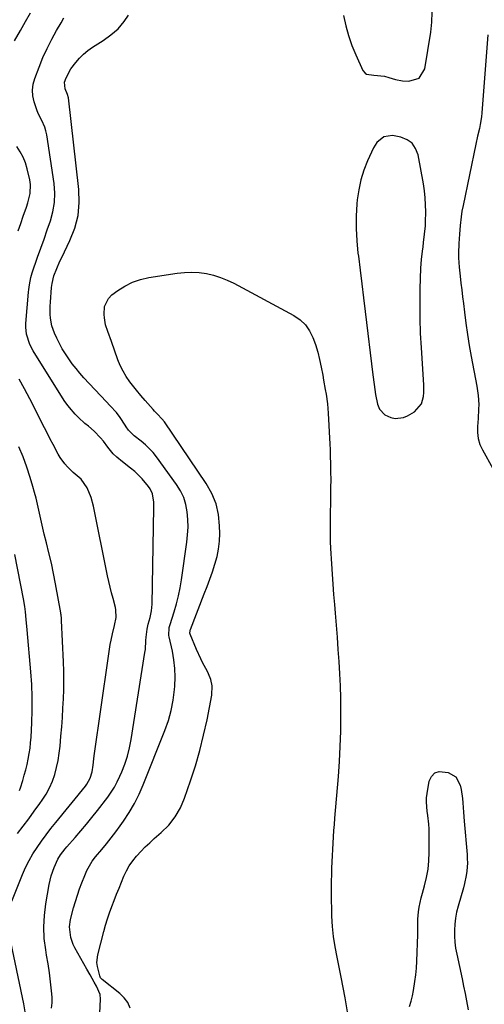
# Model space of a CAD drawing. Units: inches. Extents: x 1895298 to 1900614, y 453741 to 459004.
# Drawn here: x 1898432 to 1898643, y 456528 to 456976 of the extents above; entities that cross this region are included whole.
import ezdxf

# ---------------------------------------------------------------- set-up
doc = ezdxf.new("R2010")
doc.units = ezdxf.units.IN
doc.header["$MEASUREMENT"] = 0
for name, color, linetype in [('1', 7, 'Continuous'), ('7', 7, 'Continuous'), ('8', 7, 'Continuous')]:
    doc.layers.add(name, color=color, linetype=linetype)

msp = doc.modelspace()

# ---------------------------------------------------------------- linework, layer by layer
at = {"layer": '1', "color": 18}
msp.add_polyline3d([(1898594.17, 456920, 1952), (1898592.69, 456917.61, 1952), (1898590, 456911.74, 1952), (1898588.29, 456907.43, 1952), (1898586.89, 456903.05, 1952), (1898585.96, 456898.54, 1952), (1898585.33, 456893.95, 1952), (1898585.17, 456892.07, 1952), (1898584.88, 456886.48, 1952), (1898584.81, 456880.9, 1952), (1898585.1, 456875.32, 1952), (1898585.62, 456869.75, 1952), (1898585.8, 456868.3, 1952), (1898586.58, 456862.01, 1952), (1898587.36, 456855.72, 1952), (1898588.13, 456849.42, 1952), (1898588.89, 456843.13, 1952), (1898592.36, 456814.48, 1952), (1898592.94, 456809.98, 1952), (1898593.58, 456805.5, 1952), (1898594.46, 456801.09, 1952), (1898595.45, 456798.79, 1952), (1898597.92, 456796.23, 1952), (1898600.57, 456795.08, 1952), (1898602.51, 456794.64, 1952), (1898606.28, 456794.97, 1952), (1898608.11, 456795.74, 1952), (1898611.38, 456797.68, 1952), (1898614.58, 456801.31, 1952), (1898615.45, 456804.6, 1952), (1898615.65, 456806.33, 1952), (1898615.66, 456809.81, 1952), (1898614.49, 456826.74, 1952), (1898614.13, 456833.41, 1952), (1898613.9, 456840.09, 1952), (1898613.87, 456846.78, 1952), (1898613.97, 456853.46, 1952), (1898614.25, 456862.95, 1952), (1898614.34, 456864.89, 1952), (1898614.48, 456866.83, 1952), (1898614.95, 456870.68, 1952), (1898615.24, 456872.65, 1952), (1898615.5, 456874.53, 1952), (1898615.96, 456878.29, 1952), (1898616.28, 456882.06, 1952), (1898616.37, 456883.96, 1952), (1898616.46, 456888.5, 1952), (1898616.41, 456891.71, 1952), (1898616.24, 456894.91, 1952), (1898615.88, 456898.09, 1952), (1898615.39, 456901.26, 1952), (1898612.97, 456914.43, 1952), (1898611.87, 456917.27, 1952), (1898610.27, 456919.62, 1952), (1898607.94, 456921.24, 1952), (1898605.12, 456922.38, 1952), (1898601.31, 456923.13, 1952), (1898597.38, 456922.63, 1952), (1898594.17, 456920, 1952)], dxfattribs=at)
at = {"layer": '7', "color": 18}
for points in [[(1898429.44, 456966.16, 1948), (1898432.17, 456970.93, 1948), (1898434.46, 456974.93, 1948), (1898436.66, 456978.97, 1948)], [(1898468.07, 456521.23, 1952), (1898468.55, 456530.76, 1952), (1898468.38, 456532.81, 1952), (1898466.68, 456536.62, 1952), (1898465.66, 456538.47, 1952), (1898463.79, 456541.77, 1952), (1898462.34, 456544.34, 1952), (1898456.85, 456554.1, 1952), (1898456.11, 456555.6, 1952), (1898455.01, 456558.71, 1952), (1898454.46, 456563.63, 1952), (1898454.94, 456566.89, 1952), (1898456.31, 456572.18, 1952), (1898457.12, 456575.09, 1952), (1898458, 456577.97, 1952), (1898458.98, 456580.82, 1952), (1898460.04, 456583.64, 1952), (1898461.35, 456586.97, 1952), (1898462.33, 456589.22, 1952), (1898464.78, 456593.45, 1952), (1898466.27, 456595.38, 1952), (1898469.1, 456598.7, 1952), (1898471.27, 456601.32, 1952), (1898473.39, 456603.97, 1952), (1898475.45, 456606.68, 1952), (1898477.45, 456609.43, 1952), (1898479, 456611.62, 1952), (1898481.59, 456615.56, 1952), (1898483.98, 456619.62, 1952), (1898486.09, 456623.84, 1952), (1898487.99, 456628.16, 1952), (1898497.84, 456652.86, 1952), (1898499.41, 456657.38, 1952), (1898500.71, 456661.96, 1952), (1898501.58, 456666.65, 1952), (1898502.18, 456671.4, 1952), (1898502.31, 456672.96, 1952), (1898502.45, 456676.97, 1952), (1898502.35, 456680.95, 1952), (1898501.9, 456684.91, 1952), (1898501.21, 456688.86, 1952), (1898499.77, 456695.3, 1952), (1898499.65, 456696.02, 1952), (1898499.81, 456699.61, 1952), (1898500.18, 456701.01, 1952), (1898502.04, 456706.76, 1952), (1898503.09, 456710.35, 1952), (1898504.02, 456713.97, 1952), (1898504.77, 456717.63, 1952), (1898505.39, 456721.33, 1952), (1898507.8, 456738.32, 1952), (1898508.16, 456741.76, 1952), (1898508.34, 456745.2, 1952), (1898508.27, 456748.64, 1952), (1898508.02, 456752.09, 1952), (1898507.38, 456755.44, 1952), (1898506.42, 456758.66, 1952), (1898504.96, 456761.69, 1952), (1898503.17, 456764.59, 1952), (1898493.98, 456777.14, 1952), (1898492.42, 456779.09, 1952), (1898488.95, 456782.64, 1952), (1898487.04, 456784.24, 1952), (1898483.79, 456786.77, 1952), (1898481.3, 456789.35, 1952), (1898480.22, 456790.8, 1952), (1898479.73, 456791.56, 1952), (1898477.48, 456795.07, 1952), (1898475.78, 456797.27, 1952), (1898472.96, 456800.34, 1952), (1898471.06, 456802.37, 1952), (1898461, 456813.12, 1952), (1898459.17, 456815.16, 1952), (1898457.39, 456817.25, 1952), (1898455.71, 456819.41, 1952), (1898454.08, 456821.62, 1952), (1898452.56, 456823.9, 1952), (1898451.13, 456826.23, 1952), (1898449.83, 456828.64, 1952), (1898448.61, 456831.1, 1952), (1898447.59, 456833.31, 1952), (1898446.37, 456836.67, 1952), (1898445.74, 456840.2, 1952), (1898445.62, 456842, 1952), (1898445.61, 456845.6, 1952), (1898445.72, 456847.41, 1952), (1898446.31, 456854.11, 1952), (1898446.54, 456855.89, 1952), (1898447.36, 456859.37, 1952), (1898448.64, 456862.75, 1952), (1898450.1, 456866.06, 1952), (1898450.87, 456867.69, 1952), (1898454.65, 456875.46, 1952), (1898456.8, 456881.07, 1952), (1898458.3, 456886.79, 1952), (1898458.8, 456892.67, 1952), (1898458.64, 456898.68, 1952), (1898453.96, 456940.27, 1952), (1898453.57, 456941.83, 1952), (1898452.52, 456944.33, 1952), (1898452.19, 456947.35, 1952), (1898452.91, 456949.44, 1952), (1898455.05, 456953.51, 1952), (1898457.27, 456956.42, 1952), (1898458.99, 456958.36, 1952), (1898460.83, 456960.18, 1952), (1898462.84, 456961.79, 1952), (1898464.96, 456963.28, 1952), (1898466.17, 456964.04, 1952), (1898469.78, 456966.39, 1952), (1898473.29, 456968.89, 1952), (1898476.52, 456971.69, 1952), (1898479.26, 456974.97, 1952), (1898481.3, 456977.85, 1952)], [(1898579.01, 456977.66, 1952), (1898580.05, 456973.07, 1952), (1898581.3, 456968.55, 1952), (1898582.87, 456964.14, 1952), (1898584.67, 456959.79, 1952), (1898587.86, 456952.78, 1952), (1898588.84, 456951.51, 1952), (1898589.51, 456951.11, 1952), (1898592.84, 456950.52, 1952), (1898597.77, 456950.19, 1952), (1898599.67, 456949.53, 1952), (1898602.7, 456948.58, 1952), (1898605.83, 456948.08, 1952), (1898608.82, 456947.83, 1952), (1898613.51, 456949.22, 1952), (1898616.02, 456953.42, 1952), (1898618.81, 456970.14, 1952), (1898619.3, 456974.7, 1952), (1898619.44, 456979.24, 1952)], [(1898644.69, 456968.91, 1952), (1898641.97, 456933.52, 1952), (1898641.79, 456931.71, 1952), (1898641.22, 456928.14, 1952), (1898640.83, 456926.37, 1952), (1898639.99, 456922.83, 1952), (1898639.22, 456919.28, 1952), (1898633.41, 456891.44, 1952), (1898632.94, 456888.86, 1952), (1898632.59, 456886.26, 1952), (1898632.18, 456882.34, 1952), (1898631.78, 456878.33, 1952), (1898631.47, 456874.05, 1952), (1898631.35, 456869.76, 1952), (1898631.37, 456867.62, 1952), (1898631.62, 456863.34, 1952), (1898632.06, 456859.25, 1952), (1898632.43, 456856.14, 1952), (1898632.8, 456853.02, 1952), (1898633.18, 456849.91, 1952), (1898633.56, 456846.8, 1952), (1898634.03, 456842.89, 1952), (1898634.7, 456837.84, 1952), (1898635.43, 456832.79, 1952), (1898636.27, 456827.76, 1952), (1898637.16, 456822.74, 1952), (1898639.72, 456809.2, 1952), (1898640.31, 456805.05, 1952), (1898640.53, 456800.87, 1952), (1898640.51, 456798.77, 1952), (1898640.32, 456794.58, 1952), (1898640, 456790.96, 1952), (1898640, 456788.17, 1952), (1898640.32, 456785.44, 1952), (1898641.13, 456782.82, 1952), (1898642.28, 456780.27, 1952), (1898647.04, 456771.85, 1952)], [(1898431.13, 456879.93, 1948), (1898432.27, 456883.24, 1948), (1898433.42, 456886.45, 1948), (1898434.84, 456890.55, 1948), (1898435.5, 456892.61, 1948), (1898436.58, 456896.77, 1948), (1898436.7, 456900.96, 1948), (1898436.39, 456903.07, 1948), (1898435.23, 456908.07, 1948), (1898434.42, 456910.77, 1948), (1898433.38, 456913.36, 1948), (1898432.01, 456915.79, 1948), (1898430.42, 456918.11, 1948)], [(1898482.02, 456526.66, 1954), (1898480.92, 456529.13, 1954), (1898479.31, 456531.29, 1954), (1898477.35, 456533.24, 1954), (1898469.3, 456539.61, 1954), (1898468.59, 456540.37, 1954), (1898468.15, 456541.31, 1954), (1898467.09, 456545.56, 1954), (1898466.92, 456547.33, 1954), (1898467.34, 456550.87, 1954), (1898470.04, 456561.4, 1954), (1898470.83, 456564.29, 1954), (1898471.69, 456567.14, 1954), (1898472.65, 456569.97, 1954), (1898473.67, 456572.78, 1954), (1898474.75, 456575.56, 1954), (1898475.85, 456578.35, 1954), (1898476.96, 456581.12, 1954), (1898478.09, 456583.89, 1954), (1898479.18, 456586.55, 1954), (1898480.33, 456588.99, 1954), (1898481.63, 456591.33, 1954), (1898483.16, 456593.53, 1954), (1898484.85, 456595.64, 1954), (1898484.99, 456595.79, 1954), (1898486.9, 456597.86, 1954), (1898488.87, 456599.88, 1954), (1898490.91, 456601.82, 1954), (1898493.01, 456603.7, 1954), (1898496.16, 456606.42, 1954), (1898499.55, 456609.85, 1954), (1898502.52, 456613.56, 1954), (1898504.87, 456617.69, 1954), (1898506.8, 456622.1, 1954), (1898509.5, 456629.91, 1954), (1898511.71, 456636.75, 1954), (1898513.72, 456643.64, 1954), (1898515.44, 456650.6, 1954), (1898516.97, 456657.62, 1954), (1898519.19, 456668.9, 1954), (1898519.31, 456673.14, 1954), (1898518.67, 456675.94, 1954), (1898517.63, 456678.61, 1954), (1898516.99, 456679.9, 1954), (1898515.12, 456683.37, 1954), (1898514.1, 456685.4, 1954), (1898512.24, 456689.56, 1954), (1898509.35, 456696.51, 1954), (1898509.2, 456697.02, 1954), (1898509.26, 456698.1, 1954), (1898509.33, 456698.36, 1954), (1898509.42, 456698.62, 1954), (1898515.73, 456714.83, 1954), (1898517.01, 456718.18, 1954), (1898518.25, 456721.55, 1954), (1898519.44, 456724.95, 1954), (1898520.59, 456728.35, 1954), (1898521.53, 456731.79, 1954), (1898522.24, 456735.27, 1954), (1898522.6, 456738.8, 1954), (1898522.73, 456742.36, 1954), (1898522.69, 456745.74, 1954), (1898522.16, 456750.88, 1954), (1898521.06, 456755.84, 1954), (1898519.12, 456760.53, 1954), (1898516.6, 456765.04, 1954), (1898497.6, 456792.99, 1954), (1898496.45, 456794.5, 1954), (1898494.49, 456796.57, 1954), (1898493.16, 456797.94, 1954), (1898492.51, 456798.63, 1954), (1898488.78, 456802.72, 1954), (1898486.88, 456805.02, 1954), (1898484.85, 456807.45, 1954), (1898481.89, 456811.29, 1954), (1898480.26, 456813.64, 1954), (1898478.78, 456816.07, 1954), (1898477.53, 456818.63, 1954), (1898476.44, 456821.27, 1954), (1898473.47, 456829.53, 1954), (1898471.85, 456834.09, 1954), (1898470.87, 456837.16, 1954), (1898470.29, 456840.3, 1954), (1898470.17, 456841.9, 1954), (1898470.39, 456845.47, 1954), (1898472.18, 456849.18, 1954), (1898473.72, 456850.72, 1954), (1898476.35, 456852.68, 1954), (1898479.65, 456854.77, 1954), (1898483.09, 456856.52, 1954), (1898486.74, 456857.75, 1954), (1898490.54, 456858.63, 1954), (1898503.45, 456860.64, 1954), (1898506.76, 456860.99, 1954), (1898510.08, 456861.1, 1954)], [(1898510.08, 456861.1, 1954), (1898513.38, 456860.88, 1954), (1898516.69, 456860.43, 1954), (1898519.94, 456859.66, 1954), (1898523.12, 456858.7, 1954), (1898526.2, 456857.45, 1954), (1898529.21, 456856, 1954), (1898556.48, 456841.34, 1954), (1898559.27, 456839.42, 1954), (1898561.7, 456837.18, 1954), (1898563.6, 456834.47, 1954), (1898565.13, 456831.45, 1954), (1898566.28, 456828.14, 1954), (1898567.31, 456824.79, 1954), (1898568.17, 456821.4, 1954), (1898568.9, 456817.97, 1954), (1898569.62, 456814.2, 1954), (1898570.01, 456812.06, 1954), (1898570.77, 456807.77, 1954), (1898571.13, 456805.62, 1954), (1898571.71, 456801.31, 1954), (1898572.06, 456796.97, 1954), (1898572.8, 456782.84, 1954), (1898572.91, 456780.46, 1954), (1898573.01, 456778.08, 1954), (1898573.16, 456773.31, 1954), (1898573.2, 456770.93, 1954), (1898573.23, 456766.17, 1954), (1898573.21, 456763.78, 1954), (1898572.95, 456744.19, 1954), (1898572.94, 456743.1, 1954), (1898572.95, 456738.75, 1954), (1898573.09, 456735.49, 1954), (1898573.56, 456728.46, 1954), (1898573.87, 456723.86, 1954), (1898574.2, 456719.26, 1954), (1898574.55, 456714.66, 1954), (1898574.91, 456710.06, 1954), (1898575.23, 456706.16, 1954), (1898575.67, 456700.65, 1954), (1898576.1, 456695.14, 1954), (1898576.53, 456689.62, 1954), (1898576.94, 456684.11, 1954), (1898577.29, 456678.59, 1954), (1898577.55, 456673.07, 1954), (1898577.69, 456667.55, 1954), (1898577.74, 456662.02, 1954), (1898577.74, 456659.33, 1954), (1898577.64, 456652.45, 1954), (1898577.43, 456645.59, 1954), (1898577.05, 456638.73, 1954), (1898576.55, 456631.87, 1954), (1898574.95, 456612.94, 1954), (1898574.73, 456610.11, 1954), (1898574.52, 456607.28, 1954), (1898574.34, 456604.44, 1954), (1898574.18, 456601.61, 1954), (1898574.03, 456598.77, 1954), (1898573.9, 456595.94, 1954), (1898573.78, 456593.1, 1954), (1898573.66, 456590.27, 1954), (1898573.57, 456587.86, 1954), (1898573.45, 456583.83, 1954), (1898573.4, 456579.79, 1954), (1898573.43, 456575.75, 1954), (1898573.53, 456571.71, 1954), (1898573.64, 456568.47, 1954), (1898573.93, 456563.78, 1954), (1898574.39, 456559.11, 1954), (1898575.11, 456554.48, 1954), (1898575.99, 456549.86, 1954), (1898576.97, 456545.26, 1954), (1898577.91, 456540.64, 1954), (1898578.77, 456536.01, 1954), (1898579.58, 456531.37, 1954), (1898580.8, 456524.05, 1954)], [(1898428.24, 456575.18, 1948), (1898433.04, 456587.32, 1948), (1898434.45, 456590.55, 1948), (1898436.01, 456593.7, 1948), (1898437.78, 456596.74, 1948), (1898439.69, 456599.69, 1948), (1898441.75, 456602.57, 1948), (1898443.84, 456605.41, 1948), (1898446, 456608.2, 1948), (1898448.21, 456610.97, 1948), (1898461.74, 456627.57, 1948), (1898462.36, 456628.39, 1948), (1898463.85, 456631.06, 1948), (1898464.72, 456633.99, 1948), (1898465.12, 456637.11, 1948), (1898465.47, 456639.88, 1948), (1898465.66, 456641.27, 1948), (1898471.99, 456685.55, 1948), (1898472.31, 456687.65, 1948), (1898472.99, 456691.82, 1948), (1898473.36, 456693.91, 1948), (1898473.92, 456696.79, 1948), (1898474.92, 456700.53, 1948), (1898475.65, 456704.14, 1948), (1898475.54, 456707.56, 1948), (1898475.34, 456708.69, 1948), (1898474.26, 456712.73, 1948), (1898473.57, 456715.31, 1948), (1898472.92, 456717.89, 1948), (1898472.32, 456720.49, 1948), (1898471.77, 456723.1, 1948), (1898465.32, 456754.8, 1948), (1898464.28, 456758.67, 1948), (1898462.41, 456763.13, 1948), (1898459.7, 456766.94, 1948), (1898456.11, 456770.06, 1948), (1898453.47, 456772.58, 1948), (1898452.25, 456773.92, 1948), (1898450.12, 456776.83, 1948), (1898449.21, 456778.4, 1948), (1898446.96, 456782.73, 1948), (1898445.65, 456785.26, 1948), (1898444.36, 456787.79, 1948), (1898443.06, 456790.32, 1948), (1898436.33, 456803.58, 1948), (1898434, 456808.06, 1948), (1898431.61, 456812.52, 1948)], [(1898430.71, 456605.94, 1946), (1898433.31, 456609.3, 1946), (1898435.88, 456612.69, 1946), (1898438.41, 456616.11, 1946), (1898440.9, 456619.55, 1946), (1898442.01, 456621.1, 1946), (1898443.78, 456623.86, 1946), (1898445.36, 456626.71, 1946), (1898446.65, 456629.71, 1946), (1898447.74, 456632.8, 1946), (1898448.59, 456635.99, 1946), (1898449.29, 456639.2, 1946), (1898449.8, 456642.44, 1946), (1898450.18, 456645.72, 1946), (1898450.56, 456650.27, 1946), (1898450.88, 456654.48, 1946), (1898451.18, 456658.7, 1946), (1898451.43, 456662.93, 1946), (1898451.66, 456667.15, 1946), (1898451.8, 456671.38, 1946), (1898451.86, 456675.6, 1946), (1898451.81, 456679.83, 1946), (1898451.68, 456684.06, 1946), (1898450.84, 456702.74, 1946), (1898450.79, 456703.62, 1946), (1898450.63, 456705.38, 1946), (1898450.56, 456705.81, 1946), (1898450.49, 456706.25, 1946), (1898448.06, 456719.45, 1946), (1898447.14, 456724.15, 1946), (1898446.17, 456728.83, 1946), (1898445.1, 456733.49, 1946), (1898443.97, 456738.15, 1946), (1898442.98, 456742.03, 1946), (1898442.32, 456744.73, 1946), (1898441.68, 456747.44, 1946), (1898441.07, 456750.16, 1946), (1898440.5, 456752.88, 1946), (1898439.9, 456755.6, 1946), (1898439.26, 456758.3, 1946), (1898438.53, 456760.98, 1946), (1898437.76, 456763.66, 1946), (1898436.5, 456767.79, 1946), (1898434.97, 456772.48, 1946), (1898433.3, 456777.13, 1946), (1898431.45, 456781.7, 1946)], [(1898431.68, 456625.52, 1944), (1898432.14, 456626.8, 1944), (1898433.16, 456630.06, 1944), (1898433.88, 456632.47, 1944), (1898434.54, 456634.9, 1944), (1898435.13, 456637.34, 1944), (1898435.67, 456639.8, 1944), (1898436.11, 456642.28, 1944), (1898436.48, 456644.76, 1944), (1898436.73, 456647.26, 1944), (1898436.92, 456649.77, 1944), (1898437.25, 456656.32, 1944), (1898437.43, 456662.1, 1944), (1898437.44, 456667.88, 1944), (1898437.23, 456673.66, 1944), (1898436.85, 456679.44, 1944), (1898435.21, 456698.48, 1944), (1898434.76, 456703.21, 1944), (1898434.37, 456706.76, 1944), (1898434.06, 456709.15, 1944), (1898433.47, 456712.7, 1944), (1898429.64, 456732.8, 1944)], [(1898609.12, 456527.32, 1954), (1898609.8, 456529.76, 1954), (1898610.37, 456532.23, 1954), (1898610.88, 456534.72, 1954), (1898611.56, 456538.77, 1954), (1898611.96, 456541.8, 1954), (1898612.23, 456544.84, 1954), (1898612.41, 456547.9, 1954), (1898612.87, 456560.05, 1954), (1898612.91, 456562.05, 1954), (1898612.86, 456565.05, 1954), (1898612.92, 456567.05, 1954), (1898613.23, 456570.39, 1954), (1898613.51, 456572.55, 1954), (1898614.35, 456576.81, 1954), (1898614.91, 456578.92, 1954), (1898615.89, 456582.19, 1954), (1898616.83, 456585.95, 1954), (1898617.54, 456589.73, 1954), (1898617.9, 456593.57, 1954), (1898618.04, 456597.43, 1954), (1898617.94, 456608.12, 1954), (1898617.86, 456610.16, 1954), (1898617.46, 456614.2, 1954), (1898617.13, 456616.21, 1954), (1898616.73, 456620.22, 1954), (1898616.82, 456622.22, 1954), (1898617.06, 456624.23, 1954), (1898618.01, 456629.71, 1954), (1898619.07, 456631.91, 1954), (1898620.53, 456633.49, 1954), (1898622.58, 456634.14, 1954), (1898626.7, 456633.71, 1954), (1898630.1, 456631.72, 1954), (1898632.07, 456627.98, 1954), (1898632.51, 456625.97, 1954), (1898633.13, 456621.91, 1954), (1898633.32, 456619.86, 1954), (1898633.61, 456615.74, 1954), (1898633.94, 456611.63, 1954), (1898635.24, 456596.46, 1954), (1898635.35, 456594.55, 1954), (1898635.38, 456592.64, 1954), (1898635.16, 456588.83, 1954), (1898634.9, 456586.94, 1954), (1898634.15, 456583.2, 1954), (1898633.66, 456581.35, 1954), (1898631.16, 456572.92, 1954), (1898630.48, 456570.25, 1954), (1898629.95, 456567.56, 1954), (1898629.64, 456564.83, 1954), (1898629.48, 456562.08, 1954), (1898629.52, 456559.32, 1954), (1898629.7, 456556.57, 1954), (1898630.06, 456553.84, 1954), (1898630.55, 456551.13, 1954), (1898633, 456539.93, 1954), (1898633.69, 456536.64, 1954), (1898634.36, 456533.33, 1954), (1898634.97, 456530.02, 1954), (1898635.7, 456525.86, 1954)], [(1898434.24, 456524.94, 1948), (1898433.69, 456528.59, 1948), (1898427.07, 456559.57, 1948)]]:
    msp.add_polyline3d(points, dxfattribs=at)
at = {"layer": '8', "color": 18}
msp.add_polyline3d([(1898446.2, 456526.61, 1950), (1898446.56, 456529.1, 1950), (1898446.58, 456531.68, 1950), (1898446.28, 456534.52, 1950), (1898445.81, 456538.59, 1950), (1898445.29, 456542.65, 1950), (1898444.69, 456546.7, 1950), (1898444.02, 456550.74, 1950), (1898443.61, 456553.12, 1950), (1898442.98, 456558.35, 1950), (1898442.71, 456563.57, 1950), (1898442.99, 456568.79, 1950), (1898443.64, 456574.02, 1950), (1898445.21, 456582.8, 1950), (1898445.63, 456584.79, 1950), (1898446.13, 456586.75, 1950), (1898447.47, 456590.58, 1950), (1898449.12, 456594.29, 1950), (1898450.34, 456596.28, 1950), (1898452.47, 456599.07, 1950), (1898453.23, 456599.95, 1950), (1898456.96, 456604.16, 1950), (1898459.57, 456607.16, 1950), (1898462.14, 456610.2, 1950), (1898464.64, 456613.3, 1950), (1898467.1, 456616.43, 1950), (1898471.81, 456622.55, 1950), (1898473.4, 456624.79, 1950), (1898474.87, 456627.09, 1950), (1898476.16, 456629.5, 1950), (1898477.34, 456631.98, 1950), (1898478.21, 456633.99, 1950), (1898479.59, 456637.56, 1950), (1898480.8, 456641.19, 1950), (1898481.72, 456644.9, 1950), (1898482.47, 456648.66, 1950), (1898488.76, 456688.27, 1950), (1898488.95, 456689.62, 1950), (1898489.22, 456693.69, 1950), (1898489.27, 456695.21, 1950), (1898489.75, 456698.78, 1950), (1898490.28, 456701.13, 1950), (1898491.08, 456704.14, 1950), (1898491.72, 456707.17, 1950), (1898491.88, 456708.71, 1950), (1898491.97, 456710.25, 1950), (1898492.82, 456753.91, 1950), (1898492.75, 456756.52, 1950), (1898492.11, 456760.34, 1950), (1898491.08, 456762.65, 1950), (1898490.35, 456763.71, 1950), (1898487.46, 456767.19, 1950), (1898484.08, 456770.49, 1950), (1898482.24, 456771.99, 1950), (1898478.55, 456774.82, 1950), (1898475.95, 456777.02, 1950), (1898474.31, 456778.59, 1950), (1898471.85, 456781.55, 1950), (1898469.83, 456784.24, 1950), (1898468.53, 456785.84, 1950), (1898465.69, 456788.8, 1950), (1898463.01, 456791.07, 1950), (1898461.47, 456792.37, 1950), (1898458.49, 456795.09, 1950), (1898457.05, 456796.51, 1950), (1898454.4, 456799.53, 1950), (1898453.2, 456801.14, 1950), (1898452.07, 456802.81, 1950), (1898437.91, 456825.27, 1950), (1898436.36, 456828.16, 1950), (1898434.86, 456832.85, 1950), (1898434.54, 456836.09, 1950), (1898434.59, 456837.74, 1950), (1898435.78, 456852.04, 1950), (1898435.88, 456853.15, 1950), (1898436.17, 456855.37, 1950), (1898436.81, 456858.66, 1950), (1898437.12, 456859.73, 1950), (1898437.46, 456860.79, 1950), (1898439.94, 456867.83, 1950), (1898441.39, 456871.97, 1950), (1898442.85, 456876.11, 1950), (1898444.31, 456880.25, 1950), (1898445.77, 456884.39, 1950), (1898446.9, 456888.56, 1950), (1898447.62, 456892.77, 1950), (1898447.71, 456897.04, 1950), (1898447.39, 456901.35, 1950), (1898444.07, 456923.55, 1950), (1898443.72, 456925.25, 1950), (1898443.24, 456926.91, 1950), (1898441.8, 456930.05, 1950), (1898440.22, 456933.16, 1950), (1898439.56, 456934.77, 1950), (1898438.31, 456938.46, 1950), (1898437.74, 456941.14, 1950), (1898437.54, 456943.81, 1950), (1898437.88, 456946.46, 1950), (1898438.59, 456949.11, 1950), (1898440.56, 456954.27, 1950), (1898442.32, 456958.56, 1950), (1898444.22, 456962.78, 1950), (1898446.33, 456966.9, 1950), (1898448.58, 456970.96, 1950), (1898450.59, 456974.38, 1950), (1898451.89, 456976.7, 1950)], dxfattribs=at)

doc.saveas('drawing.dxf')
